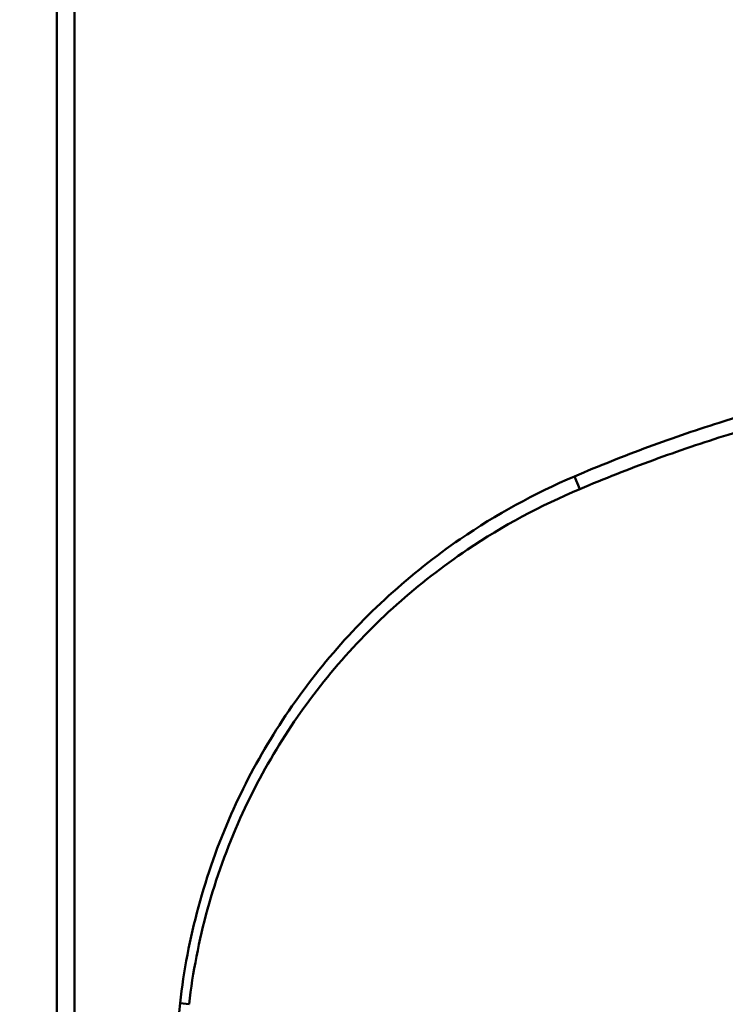
# Model space of a CAD drawing. Units: millimetres. Extents: x 0 to 3360, y 0 to 2376.
# Drawn here: x 433 to 631, y 424 to 700 of the extents above; entities that cross this region are included whole.
import ezdxf

# ---------------------------------------------------------------- set-up
doc = ezdxf.new("R2010")
doc.units = ezdxf.units.MM
doc.header["$LTSCALE"] = 8
for name, color, linetype, lineweight, true_color in [('Dimensions(ISO)', 1, 'Continuous', 25, 0xff0000), ('Visible Edges(ISO)', 7, 'Continuous', 50, 0x262659), ('Visible Tangent Edges(ISO)', 7, 'Continuous', 50, 0x1a1a3e)]:
    doc.layers.add(name, color=color, linetype=linetype, lineweight=lineweight, true_color=true_color)
doc.styles.add('Ropox', font='arial.ttf')
doc.dimstyles.new('Ropox', dxfattribs={"dimscale": 8, "dimtxt": 3.5, "dimasz": 2.5, "dimexe": 3.175, "dimexo": 1, "dimgap": 0.762, "dimtad": 1, "dimdec": 1, "dimlfac": 0.1, "dimrnd": 1e-08, "dimtxsty": 'Ropox', "dimcen": 0.09, "dimdle": 10, "dimclrd": 7, "dimclre": 7, "dimclrt": 7, "dimadec": 1, "dimazin": 2, "dimtfac": 1, "dimtmove": 0, "dimatfit": 3, "dimfxl": 1, "dimtolj": 1, "dimtzin": 0, "dimlwd": 25, "dimlwe": 25, "dimarcsym": 0})

# ---------------------------------------------------------------- blocks, each defined once
blk = doc.blocks.new('*D9')
at = {"layer": 'Defpoints', "color": 0, "linetype": 'Continuous', "transparency": 16777216}
for p in [(443.37, 744.42), (1080.61, 744.42), (1080.61, 112.69)]:
    blk.add_point(p, dxfattribs=at)
at = {"layer": 'Dimensions(ISO)', "color": 7, "linetype": 'Continuous', "lineweight": 25, "transparency": 16777216}
for p, q in [((443.37, 736.42), (443.37, 87.29)), ((1080.61, 736.42), (1080.61, 87.29)), ((463.37, 112.69), (1060.61, 112.69))]:
    blk.add_line(p, q, dxfattribs=at)
at = {"layer": 'Dimensions(ISO)', "color": 7, "linetype": 'Continuous', "transparency": 16777216}
for points in [[(463.37, 116.02), (463.37, 109.36), (443.37, 112.69)], [(1060.61, 116.02), (1060.61, 109.36), (1080.61, 112.69)]]:
    blk.add_solid(points, dxfattribs=at)
at = {"layer": 'Dimensions(ISO)', "color": 7, "linetype": 'Continuous', "lineweight": 25, "transparency": 16777216, "insert": (741.92, 147.38), "char_height": 28, "attachment_point": 1, "style": 'Ropox'}
blk.add_mtext('\\A1;64', dxfattribs=at)
blk = doc.blocks.new('*D10')
at = {"layer": 'Defpoints', "color": 0, "linetype": 'Continuous', "transparency": 16777216}
for p in [(372.34, 801.42), (372.34, 801.42), (552.9, 198.02)]:
    blk.add_point(p, dxfattribs=at)
at = {"layer": 'Dimensions(ISO)', "color": 7, "linetype": 'Continuous', "lineweight": 25, "transparency": 16777216}
for p, q in [((372.34, 218.02), (372.34, 781.42)), ((544.9, 198.02), (346.94, 198.02))]:
    blk.add_line(p, q, dxfattribs=at)
at = {"layer": 'Dimensions(ISO)', "color": 7, "linetype": 'Continuous', "transparency": 16777216}
for points in [[(369.01, 781.42), (375.67, 781.42), (372.34, 801.42)], [(369.01, 218.02), (375.67, 218.02), (372.34, 198.02)]]:
    blk.add_solid(points, dxfattribs=at)
at = {"layer": 'Dimensions(ISO)', "color": 7, "linetype": 'Continuous', "lineweight": 25, "transparency": 16777216, "insert": (337.65, 479.64), "char_height": 28, "attachment_point": 1, "rotation": 90, "style": 'Ropox'}
blk.add_mtext('\\A1;60', dxfattribs=at)

msp = doc.modelspace()

# ---------------------------------------------------------------- linework, layer by layer
at = {"layer": 'Visible Edges(ISO)'}
msp.add_line((443.37, 744.42), (443.37, 326.13), dxfattribs=at)
at = {"layer": 'Visible Tangent Edges(ISO)'}
for p, q in [((448.37, 734.42), (448.37, 326.13)), ((588.32, 572.09), (589.84, 568.54)), ((477.88, 424.64), (480.41, 424.35))]:
    msp.add_line(p, q, dxfattribs=at)
for points, knots in [([(743.56, 607.09), (742.27, 607.04), (740.98, 606.98), (717.42, 605.81), (695.22, 603.04), (658.79, 595.64), (644.36, 591.94), (623.07, 585.3), (616.02, 582.91), (602.07, 577.76), (595.16, 575), (588.32, 572.09)], [1.844133, 1.844133, 1.844133, 1.844133, 2.230612, 2.230612, 8.922447, 8.922447, 13.38367, 13.38367, 15.614282, 15.614282, 17.844894, 17.844894, 17.844894, 17.844894]), ([(589.84, 568.54), (596.63, 571.41), (603.49, 574.12), (617.32, 579.19), (624.31, 581.56), (645.42, 588.11), (659.71, 591.77), (695.82, 599.08), (717.81, 601.83), (741.21, 602.99), (742.52, 603.05), (743.84, 603.1)], [-17.844894, -17.844894, -17.844894, -17.844894, -15.614282, -15.614282, -13.38367, -13.38367, -8.922447, -8.922447, -2.230612, -2.230612, -1.832064, -1.832064, -1.832064, -1.832064]), ([(588.32, 572.09), (577.12, 567.31), (566.39, 561.42), (542.31, 544.92), (529.61, 533.36), (507.99, 507.36), (499.03, 492.93), (484.8, 460.78), (479.94, 442.87), (477.88, 424.64)], [0, 0, 0, 0, 3.655068, 3.655068, 8.755925, 8.755925, 13.801194, 13.801194, 19.304922, 19.304922, 19.304922, 19.304922]), ([(480.41, 424.35), (482.49, 442.32), (487.35, 459.95), (501.54, 491.54), (510.45, 505.68), (531.92, 531.07), (544.5, 542.29), (568.27, 558.25), (578.83, 563.93), (589.84, 568.54)], [-19.304922, -19.304922, -19.304922, -19.304922, -13.801194, -13.801194, -8.755925, -8.755925, -3.655068, -3.655068, 0, 0, 0, 0]), ([(477.88, 424.64), (474.81, 397.37), (473.74, 369.88), (475.04, 331.92), (475.69, 321.41), (477.58, 300.43), (478.83, 289.96), (480.33, 279.54)], [0, 0, 0, 0, 8.232108, 8.232108, 11.391934, 11.391934, 14.55176, 14.55176, 14.55176, 14.55176])]:
    msp.add_open_spline(points, degree=3, knots=knots, dxfattribs=at)

# ---------------------------------------------------------------- dimensions: what is measured, and where the dimension line sits
at = {"layer": 'Dimensions(ISO)', "color": 7, "linetype": 'Continuous', "lineweight": 25}
for base, p1, p2, angle, override, picture, middle in [((372.34, 801.42), (552.9, 198.02), (372.34, 801.42), 90, {"dimgap": 0.762, "dimdec": 0, "dimlfac": 0.1, "dimse2": 1, "dimtol": 0, "dimlim": 0, "dimtp": 0, "dimtm": 0, "dimtdec": 2, "dimtofl": 0, "dimatfit": 1}, '*D10', (372.34, 499.72)), ((1080.61, 112.69), (443.37, 744.42), (1080.61, 744.42), 180, {"dimgap": 0.762, "dimdec": 0, "dimlfac": 0.1, "dimtol": 0, "dimlim": 0, "dimtp": 0, "dimtm": 0, "dimtdec": 2, "dimtofl": 0, "dimatfit": 1}, '*D9', (761.99, 112.69))]:
    dim = msp.add_linear_dim(base=base, p1=p1, p2=p2, angle=angle, dimstyle='Ropox', override=override, dxfattribs=at)
    dim.commit()
    dim.dimension.update_dxf_attribs({"geometry": picture, "text_midpoint": middle, "dimtype": 160})

doc.saveas('drawing.dxf')
